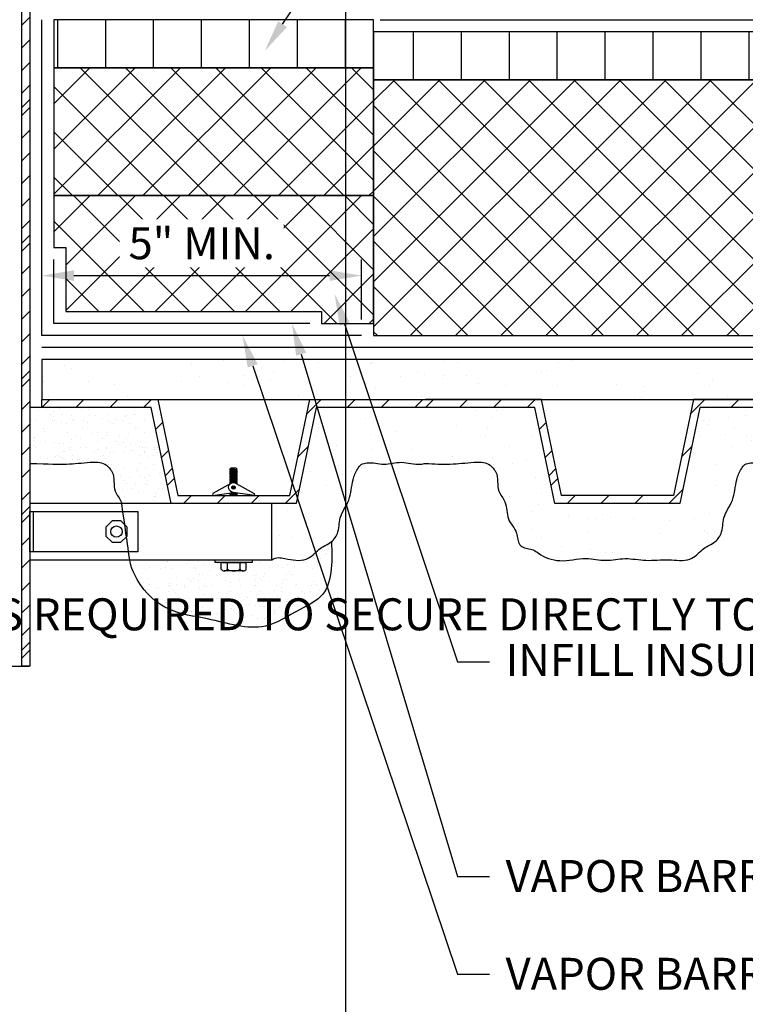
# Model space of a CAD drawing. Units: inches. Extents: x 0 to 111, y 0 to 51.
# Drawn here: x 27 to 39, y 8 to 23 of the extents above; entities that cross this region are included whole.
import ezdxf
from ezdxf import colors
from ezdxf.entities.mleader import LeaderData, LeaderLine
from ezdxf.math import Vec2, Vec3

# ---------------------------------------------------------------- set-up
doc = ezdxf.new("R2010")
doc.units = ezdxf.units.IN
doc.header["$MEASUREMENT"] = 0
doc.layers.get('0').update_dxf_attribs({"color": 56})
doc.layers.add('Defpoints 2', color=8, linetype='Continuous', plot=False)
for name, color, linetype in [('R-__DIM', 1, 'Continuous'), ('R-__NOTE', 6, 'Continuous'), ('R-_LIGHT', 1, 'Continuous'), ('R-_MEDIUM', 4, 'Continuous'), ('R-BREAKLINE', 6, 'Continuous'), ('R-EXISTING', 8, 'Continuous'), ('R-FASTENERS', 1, 'Continuous'), ('R-HATCH-EXIST', 8, 'Continuous'), ('R-HATCH-LT', 1, 'Continuous'), ('R-HATCH-LT-X', 9, 'Continuous'), ('R-HATCH-MED-LT', 6, 'Continuous'), ('R-INSULATION', 1, 'Continuous'), ('R-VAPOR BARRIER', 7, 'Continuous')]:
    doc.layers.add(name, color=color, linetype=linetype)
doc.styles.add('POP', font='swissl.ttf')
doc.dimstyles.new('POP', dxfattribs={"dimtxt": 0.125, "dimasz": 0.125, "dimexe": 0.0625, "dimexo": 0.0625, "dimgap": 0.0625, "dimtad": 1, "dimdec": 3, "dimzin": 0, "dimdsep": 46, "dimlunit": 4, "dimtxsty": 'POP', "dimcen": -0.09, "dimclrd": 256, "dimclre": 256, "dimclrt": 256, "dimaunit": 1, "dimazin": 0, "dimtfac": 1, "dimtdec": 3, "dimtmove": 0, "dimatfit": 3, "dimfxl": 0.125, "dimtolj": 1, "dimtzin": 0, "dimlwe": -1, "dimarcsym": 0})
pattern_1 = [(0, (-168.38488, 16.07848), (0.59, 0.43), [0, -0.24, 0, -0.32, 0, -0.56]), (10, (-167.9749, 16.5385), (0.330887, 0.8300685), [0, -0.62, 0, -0.14, 0, -0.53]), (20, (-168.3149, 16.4385), (0.21074, 0.9706125), [0, -0.43, 0, -0.29, 0, -0.63]), (30, (-167.9249, 16.3385), (0.0237307, 0.7988973), [0, -0.56, 0, -0.71, 0, -0.51]), (40, (-168.0949, 16.23848), (0.2800836, 0.8485595), [0, -0.41, 0, -0.33, 0, -0.57]), (50, (-167.6749, 16.1385), (-0.1540838, 0.6253464), [0, -0.12, 0, -0.79, 0, -0.47]), (60, (-167.8649, 16.0385), (-0.150237, 1.0797818), [0, -0.15, 0, -0.47, 0, -0.54]), (70, (-168.1049, 15.93848), (-0.2817697, 0.570794), [0, -0.28, 0, -0.32, 0, -0.73]), (80, (-168.0349, 15.83848), (-0.3418767, 0.7101551), [0, -0.36, 0, -0.43]), (90, (-167.6049, 15.7385), (-0.67, 0.46), [0, -0.55, 0, -0.31, 0, -0.73]), (100, (-168.4449, 15.8385), (-0.6058941, 0.2688724), [0, -0.28, 0, -0.58, 0, -0.66]), (110, (-168.34488, 15.93848), (-0.6272446, 0.4953425), [0, -0.48, 0, -0.38, 0, -0.53]), (120, (-168.2449, 16.0385), (-0.8919358, 0.304878), [0, -0.66, 0, -0.21, 0, -0.76]), (130, (-168.1449, 16.1385), (-0.6606535, -0.006083), [0, -0.38, 0, -0.14, 0, -0.78]), (140, (-168.0449, 16.2385), (-1.038838, -0.133475), [0, -0.11, 0, -0.58, 0, -0.48]), (150, (-167.9449, 16.3385), (-0.8039935, -0.3325575), [0, -0.28, 0, -0.33, 0, -0.64]), (160, (-167.8449, 16.4385), (-0.98951, -0.5550407), [0, -0.59, 0, -0.24, 0, -0.41]), (170, (-167.7449, 16.5385), (-0.484791, -0.5034657), [0, -0.38, 0, -0.22, 0, -0.77])]
pattern_2 = [(0, (-165.7669, 81.1918), (1.77, 1.29), [0, -0.72, 0, -0.96, 0, -1.68]), (10, (-164.537, 82.5718), (0.99266, 2.490206), [0, -1.86, 0, -0.42, 0, -1.59]), (20, (-165.557, 82.2718), (0.63222, 2.911837), [0, -1.29, 0, -0.87, 0, -1.89]), (30, (-164.387, 81.9718), (0.071192, 2.396692), [0, -1.68, 0, -2.13, 0, -1.53]), (40, (-164.8969, 81.6718), (0.840251, 2.545678), [0, -1.23, 0, -0.99, 0, -1.71]), (50, (-163.6369, 81.3718), (-0.462251, 1.876039), [0, -0.36, 0, -2.37, 0, -1.41]), (60, (-164.207, 81.0718), (-0.450711, 3.239346), [0, -0.45, 0, -1.41, 0, -1.62]), (70, (-164.9269, 80.7718), (-0.845309, 1.712382), [0, -0.84, 0, -0.96, 0, -2.19]), (80, (-164.7169, 80.4718), (-1.02563, 2.130465), [0, -1.08, 0, -1.29]), (90, (-163.427, 80.1718), (-2.01, 1.38), [0, -1.65, 0, -0.93, 0, -2.19]), (100, (-165.947, 80.4718), (-1.817682, 0.806617), [0, -0.84, 0, -1.74, 0, -1.98]), (110, (-165.6469, 80.7718), (-1.881734, 1.4860276), [0, -1.44, 0, -1.14, 0, -1.59]), (120, (-165.347, 81.0718), (-2.675807, 0.914634), [0, -1.98, 0, -0.63, 0, -2.28]), (130, (-165.0469, 81.3718), (-1.98196, -0.018249), [0, -1.14, 0, -0.42, 0, -2.34]), (140, (-164.747, 81.6718), (-3.116514, -0.400425), [0, -0.33, 0, -1.74, 0, -1.44]), (150, (-164.447, 81.9718), (-2.41198, -0.997673), [0, -0.84, 0, -0.99, 0, -1.92]), (160, (-164.147, 82.2718), (-2.96853, -1.665122), [0, -1.77, 0, -0.72, 0, -1.23]), (170, (-163.847, 82.5718), (-1.454373, -1.510397), [0, -1.14, 0, -0.66, 0, -2.31])]

# ---------------------------------------------------------------- blocks, each defined once
blk = doc.blocks.new('*U36')
blk.add_lwpolyline([(0, -1.922), (0, -0.563), (0.75, -0.188), (-0.75, 0.187), (0, 0.562), (0, 1.951)])
blk = doc.blocks.new('*U33')
at = {"layer": 'R-HATCH-EXIST'}
h = blk.add_hatch(dxfattribs=at)
h.set_pattern_fill('PRC OVERLAY BOARD', color=256, angle=90, style=0)
h.set_pattern_definition([(90, (8.8125, 0), (-0.75, 5e-17), [])])
h.paths.add_polyline_path([(12.8125, 0), (12.8125, 0.75), (0, 0.75), (0, 0)])
blk.add_lwpolyline([(0, 0), (12.8125, 0), (12.8125, 0.75), (0, 0.75)], close=True)
blk = doc.blocks.new('*U30')
at = {"layer": 'R-HATCH-LT-X'}
h = blk.add_hatch(dxfattribs=at)
h.set_pattern_fill('PRC INSULATION', color=256, style=0)
h.set_pattern_definition([(45, (-63.1423, -11.9199), (-0.3535534, 0.3535534), []), (135, (-63.1423, -11.9199), (-0.3535534, -0.3535534), [])])
h.paths.add_polyline_path([(0, 2), (0, 0), (5, 0), (5, 2)])
blk.add_lwpolyline([(0, 0), (5, 0), (5, 2), (0, 2)], close=True)
blk = doc.blocks.new('*U31')
at = {"layer": 'R-HATCH-LT-X'}
h = blk.add_hatch(dxfattribs=at)
h.set_pattern_fill('PRC OVERLAY BOARD', color=256, angle=90, style=0)
h.set_pattern_definition([(90, (1, 0), (-0.75, 5e-17), [])])
h.paths.add_polyline_path([(5, 0), (5, 0.75), (0, 0.75), (0, 0)])
blk.add_lwpolyline([(0, 0), (5, 0), (5, 0.75), (0, 0.75)], close=True)
blk = doc.blocks.new('*D54')
at = {"layer": 'Defpoints', "color": 0, "transparency": 16777216}
for p in [(32.753, 19.2), (27.753, 18.263), (32.753, 18.263)]:
    blk.add_point(p, dxfattribs=at)
at = {"layer": 'R-__DIM', "linetype": 'ByBlock', "transparency": 16777216}
for p, q in [((27.753, 18.513), (27.753, 19.45)), ((32.753, 18.513), (32.753, 19.45))]:
    blk.add_line(p, q, dxfattribs=at)
at = {"layer": 'R-__DIM', "lineweight": -2, "transparency": 16777216}
blk.add_line((28.253, 19.2), (32.253, 19.2), dxfattribs=at)
at = {"layer": 'R-__DIM', "transparency": 16777216}
for points in [[(28.253, 19.283), (28.253, 19.117), (27.753, 19.2)], [(32.253, 19.283), (32.253, 19.117), (32.753, 19.2)]]:
    blk.add_solid(points, dxfattribs=at)
at = {"layer": 'R-__DIM', "transparency": 16777216, "insert": (30.253, 19.707), "char_height": 0.5, "attachment_point": 5, "style": 'POP', "bg_fill": 3, "box_fill_scale": 1.25, "bg_fill_color": 256, "bg_fill_true_color": 13158600, "bg_fill_transparency": 0}
blk.add_mtext('\\A1;5" MIN.', dxfattribs=at)
blk = doc.blocks.new('*D55')
at = {"layer": 'Defpoints', "color": 0, "transparency": 16777216}
for p in [(35.94, 24.843), (35.94, 23.576), (32.94, 23.201)]:
    blk.add_point(p, dxfattribs=at)
at = {"layer": 'R-__DIM', "linetype": 'ByBlock', "transparency": 16777216}
for p, q in [((32.94, 23.451), (32.94, 25.093)), ((35.94, 23.826), (35.94, 25.093))]:
    blk.add_line(p, q, dxfattribs=at)
at = {"layer": 'R-__DIM', "lineweight": -2, "transparency": 16777216}
blk.add_line((33.44, 24.843), (35.44, 24.843), dxfattribs=at)
at = {"layer": 'R-__DIM', "transparency": 16777216}
for points in [[(33.44, 24.927), (33.44, 24.76), (32.94, 24.843)], [(35.44, 24.927), (35.44, 24.76), (35.94, 24.843)]]:
    blk.add_solid(points, dxfattribs=at)
at = {"layer": 'R-__DIM', "transparency": 16777216, "insert": (34.44, 25.35), "char_height": 0.5, "attachment_point": 5, "style": 'POP'}
blk.add_mtext('\\A1;3"', dxfattribs=at)

msp = doc.modelspace()

# ---------------------------------------------------------------- hatches: boundary and pattern name
at = {"layer": 'R-EXISTING'}
h = msp.add_hatch(dxfattribs=at)
h.set_pattern_fill('PRC INSULATION', color=256, style=0)
h.set_pattern_definition([(45, (-16.94774, -50.58296), (-0.3535534, 0.3535534), []), (135, (-16.94774, -50.58296), (-0.3535534, -0.3535534), [])])
h.paths.add_polyline_path([(46.503, 20.076), (45.003, 20.451), (45.753, 20.826), (45.753, 22.2635), (32.9405, 22.2635), (32.9405, 18.2635), (45.753, 18.2635), (45.753, 19.701)])
h = msp.add_hatch(dxfattribs=at)
h.set_pattern_fill('PRC SAND', color=4, scale=3, style=0)
h.set_pattern_definition(pattern_2)
h.paths.add_polyline_path([(27.753, 17.2635), (45.753, 17.2635), (45.753, 17.8885), (27.753, 17.8885)])
h = msp.add_hatch(dxfattribs=at)
h.set_pattern_fill('PRC STEEL', color=256, scale=3, style=0)
h.set_pattern_definition([(45, (27.75298, 17.13848), (-0.265165, 0.265165), []), (45, (27.753, 17.326), (-1.591, 1.591), [])])
h.paths.add_polyline_path([(29.5655, 17.2635), (27.753, 17.2635), (27.753, 17.1385), (29.4638, 17.1385), (29.7763, 15.6385), (31.7296, 15.6385), (32.0421, 17.1385), (33.753, 17.1385), (33.753, 17.2635), (31.9405, 17.2635), (31.628, 15.7635), (29.878, 15.7635)])
h = msp.add_hatch(dxfattribs=at)
h.set_pattern_fill('PRC SAND', color=4, scale=3, style=0)
h.set_pattern_definition(pattern_2)
edge = h.paths.add_edge_path()
edge.add_line((39.753, 17.1385), (38.0421, 17.1385))
edge.add_line((38.0421, 17.1385), (37.7296, 15.6385))
edge.add_line((37.7296, 15.6385), (35.7763, 15.6385))
edge.add_line((35.7763, 15.6385), (35.4638, 17.1385))
edge.add_line((35.4638, 17.1385), (33.753, 17.1385))
edge.add_line((33.753, 17.1385), (32.0421, 17.1385))
edge.add_line((32.0421, 17.1385), (31.7296, 15.6385))
edge.add_line((31.7296, 15.6385), (31.3476, 15.6385))
edge.add_line((31.3476, 15.6385), (31.3476, 14.755))
edge.add_spline(control_points=[(31.3476, 14.755), (31.4158, 14.8044), (31.5954, 14.7676), (31.8292, 14.7202), (31.9982, 14.8288), (32.0977, 14.9456), (32.261, 15.0059), (32.4092, 15.1771), (32.3886, 15.4414), (32.5897, 15.6832), (32.5936, 15.9677), (32.6676, 16.1536), (32.7442, 16.2544), (32.8962, 16.2929), (33.1038, 16.2222), (33.3831, 16.3154), (33.6013, 16.2317), (33.7269, 16.258), (33.753, 16.2635)], knot_values=[4.5453964, 4.5453964, 4.5453964, 4.5453964, 4.7510885, 5.0839349, 5.209976, 5.3332471, 5.5390389, 5.7185693, 5.968127, 6.2789938, 6.603354, 6.7902103, 6.8759693, 6.9692744, 7.2354516, 7.5078215, 7.8111116, 7.8904415, 7.8904415, 7.8904415, 7.8904415], degree=3, periodic=0)
edge.add_spline(control_points=[(33.753, 16.2635), (33.8824, 16.2558), (34.1356, 16.2407), (34.4537, 16.2823), (34.7156, 16.2897), (34.8117, 16.188), (34.9032, 16.0596), (34.8453, 15.8479), (35.0374, 15.6506), (35.0065, 15.3845), (35.2005, 15.2096), (35.1881, 15.0239), (35.2963, 14.9299), (35.4165, 14.9373), (35.5841, 14.8032), (35.8711, 14.6987), (36.2288, 14.8113), (36.5692, 14.7223), (36.8807, 14.7988), (37.2093, 14.7263), (37.5427, 14.7783), (37.8292, 14.7202), (37.9982, 14.8288), (38.0977, 14.9456), (38.261, 15.0059), (38.4092, 15.1771), (38.3886, 15.4414), (38.5897, 15.6832), (38.5936, 15.9677), (38.6676, 16.1536), (38.7442, 16.2544), (38.8962, 16.2929), (39.1038, 16.2222), (39.3831, 16.3154), (39.6013, 16.2317), (39.7269, 16.258), (39.753, 16.2635)], knot_values=[0, 0, 0, 0, 0.3857298, 0.7545003, 0.989344, 1.1060348, 1.1566295, 1.458237, 1.6509323, 1.9219988, 2.1781783, 2.3679564, 2.4079958, 2.5943514, 2.6884079, 3.0426628, 3.4567744, 3.7653396, 4.0684374, 4.3955822, 4.7510885, 5.0839349, 5.209976, 5.3332471, 5.5390389, 5.7185693, 5.968127, 6.2789938, 6.603354, 6.7902103, 6.8759693, 6.9692744, 7.2354516, 7.5078215, 7.8111116, 7.8904415, 7.8904415, 7.8904415, 7.8904415], degree=3, periodic=0)
edge.add_spline(control_points=[(39.753, 16.2635), (39.8824, 16.2558), (40.1356, 16.2407), (40.4537, 16.2823), (40.7156, 16.2897), (40.8117, 16.188), (40.9032, 16.0596), (40.8453, 15.8479), (41.0374, 15.6506), (41.0065, 15.3845), (41.2005, 15.2096), (41.1881, 15.0239), (41.2963, 14.9299), (41.4165, 14.9373), (41.5841, 14.8032), (41.8711, 14.6987), (42.2288, 14.8113), (42.5692, 14.7223), (42.8807, 14.7988), (43.2093, 14.7263), (43.5427, 14.7783), (43.8292, 14.7202), (43.9982, 14.8288), (44.0977, 14.9456), (44.261, 15.0059), (44.4092, 15.1771), (44.3886, 15.4414), (44.5897, 15.6832), (44.5936, 15.9677), (44.6676, 16.1536), (44.7442, 16.2544), (44.8962, 16.2929), (45.1038, 16.2222), (45.3831, 16.3154), (45.6013, 16.2317), (45.7269, 16.258), (45.753, 16.2635)], knot_values=[0, 0, 0, 0, 0.3857298, 0.7545003, 0.989344, 1.1060348, 1.1566295, 1.458237, 1.6509323, 1.9219988, 2.1781783, 2.3679564, 2.4079958, 2.5943514, 2.6884079, 3.0426628, 3.4567744, 3.7653396, 4.0684374, 4.3955822, 4.7510885, 5.0839349, 5.209976, 5.3332471, 5.5390389, 5.7185693, 5.968127, 6.2789938, 6.603354, 6.7902103, 6.8759693, 6.9692744, 7.2354516, 7.5078215, 7.8111116, 7.8904415, 7.8904415, 7.8904415, 7.8904415], degree=3, periodic=0)
edge.add_line((45.753, 16.2635), (45.753, 17.1385))
edge.add_line((45.753, 17.1385), (44.0421, 17.1385))
edge.add_line((44.0421, 17.1385), (43.7296, 15.6385))
edge.add_line((43.7296, 15.6385), (41.7763, 15.6385))
edge.add_line((41.7763, 15.6385), (41.4638, 17.1385))
edge.add_line((41.4638, 17.1385), (39.753, 17.1385))
at = {"layer": 'R-HATCH-EXIST'}
h = msp.add_hatch(dxfattribs=at)
h.set_pattern_fill('PRC STEEL', color=256, scale=3, style=0)
h.set_pattern_definition([(45, (33.75298, 17.13848), (-0.265165, 0.265165), []), (45, (33.753, 17.326), (-1.591, 1.591), [])])
h.paths.add_polyline_path([(35.5655, 17.2635), (33.753, 17.2635), (33.753, 17.1385), (35.4638, 17.1385), (35.7763, 15.6385), (37.7296, 15.6385), (38.0421, 17.1385), (39.753, 17.1385), (39.753, 17.2635), (37.9405, 17.2635), (37.628, 15.7635), (35.878, 15.7635)])
at = {"layer": 'R-HATCH-LT'}
h = msp.add_hatch(dxfattribs=at)
h.set_pattern_fill('PRC STEEL', color=256, scale=2)
h.set_pattern_definition([(45, (-219.86022, 79.87177), (-0.1767767, 0.1767767), []), (45, (-219.8602, 79.9968), (-1.06066, 1.06066), [])])
h.paths.add_polyline_path([(27.5655, 36.076), (27.5655, 13.0921), (27.4405, 13.0921), (27.4405, 36.076)])
at = {"layer": 'R-HATCH-LT-X'}
h = msp.add_hatch(dxfattribs=at)
h.set_pattern_fill('PRC INSULATION', color=256, style=0)
h.set_pattern_definition([(45, (-34.2018, 6.5311), (-0.3535534, 0.3535534), []), (135, (-34.2018, 6.5311), (-0.3535534, -0.3535534), [])])
h.paths.add_polyline_path([(32.9405, 18.451), (32.9405, 20.451), (27.9405, 20.451), (27.9405, 19.6385), (28.128, 19.6385), (28.128, 18.6385), (32.128, 18.6385), (32.128, 18.451)])
at = {"layer": 'R-HATCH-MED-LT'}
h = msp.add_hatch(dxfattribs=at)
h.set_pattern_fill('PRC SAND', color=256, style=0)
h.set_pattern_definition(pattern_1)
edge = h.paths.add_edge_path()
edge.add_line((29.4638, 17.1385), (27.753, 17.1385))
edge.add_line((27.753, 17.1385), (27.5655, 17.1385))
edge.add_line((27.5655, 17.1385), (27.5655, 16.2635))
edge.add_spline(control_points=[(27.5655, 16.2635), (27.8824, 16.2558), (28.1356, 16.2407), (28.4537, 16.2823), (28.7156, 16.2897), (28.8117, 16.188), (28.9032, 16.0596), (28.8453, 15.8479), (28.9757, 15.714), (29.0003, 15.6464), (29.0028, 15.6385)], knot_values=[0, 0, 0, 0, 0.3857298, 0.7545003, 0.989344, 1.1060348, 1.1566295, 1.458237, 1.6509323, 1.6760716, 1.6760716, 1.6760716, 1.6760716], degree=3, periodic=0)
edge.add_line((29.0028, 15.6385), (29.7763, 15.6385))
edge.add_line((29.7763, 15.6385), (29.4638, 17.1385))
h = msp.add_hatch(dxfattribs=at)
h.set_pattern_fill('PRC SAND', color=256, style=0)
h.set_pattern_definition(pattern_1)
edge = h.paths.add_edge_path()
edge.add_spline(control_points=[(29.1292, 14.755), (29.146, 14.6578), (29.1983, 14.5196), (29.3509, 14.2445), (29.7593, 13.9156), (30.4333, 13.8434), (31.1712, 13.5828), (31.709, 13.9523), (32.306, 14.2227), (32.2922, 14.7057), (32.2826, 15.0435)], knot_values=[0, 0, 0, 0, 0.0649972, 0.4460183, 0.9299727, 1.5626859, 2.4725797, 3.0659301, 3.4464108, 4.3313867, 4.3313867, 4.3313867, 4.3313867], degree=3, periodic=0)
edge.add_spline(control_points=[(32.2826, 15.0435), (32.2752, 15.0372), (32.2125, 14.988), (32.0977, 14.9456), (31.9982, 14.8288), (31.8292, 14.7202), (31.5954, 14.7676), (31.4158, 14.8044), (31.3476, 14.755)], knot_values=[4.5453964, 4.5453964, 4.5453964, 4.5453964, 4.5737633, 4.7795551, 4.9028261, 5.0288673, 5.3617137, 5.5674058, 5.5674058, 5.5674058, 5.5674058], degree=3, periodic=0)
edge.add_line((31.3476, 14.755), (31.0412, 14.755))
edge.add_line((31.0412, 14.755), (31.0412, 14.7123))
edge.add_line((31.0412, 14.7123), (30.9493, 14.7123))
edge.add_line((30.9493, 14.7123), (30.9493, 14.6077))
edge.add_arc((30.9002, 14.6407), 0.0591, 270, 326.10994, ccw=False)
edge.add_line((30.9002, 14.5816), (30.6058, 14.5816))
edge.add_arc((30.6058, 14.6407), 0.0591, 213.89006, 270, ccw=False)
edge.add_line((30.5567, 14.6077), (30.5567, 14.7123))
edge.add_line((30.5567, 14.7123), (30.4647, 14.7123))
edge.add_line((30.4647, 14.7123), (30.4647, 14.755))
edge.add_line((30.4647, 14.755), (29.1292, 14.755))

# ---------------------------------------------------------------- linework, layer by layer
at = {"layer": 'Defpoints 2'}
msp.add_line((32.5, 50.6667), (32.5, 0), dxfattribs=at)
at = {"layer": 'R-_LIGHT'}
for points in [[(27.5655, 14.755), (31.3476, 14.755), (31.3476, 15.6385), (27.5655, 15.6385)], [(27.6138, 15.5131), (29.254, 15.5131), (29.254, 14.8804), (27.6138, 14.8804)]]:
    msp.add_lwpolyline(points, dxfattribs=at)
at = {"layer": 'R-_MEDIUM'}
for points in [[(27.5655, 36.076), (27.5655, 13.0921), (27.4405, 13.0921), (27.4405, 36.076)], [(27.5655, 15.5131), (27.6138, 15.5131), (27.6138, 14.8804), (27.5655, 14.8804)]]:
    msp.add_lwpolyline(points, close=True, dxfattribs=at)
at = {"layer": 'R-EXISTING'}
for p, q in [((33.043, 23.201), (45.753, 23.201)), ((45.753, 18.076), (27.753, 18.076))]:
    msp.add_line(p, q, dxfattribs=at)
for points in [[(32.9405, 18.2635), (45.753, 18.2635), (45.753, 19.701), (46.503, 20.076), (45.003, 20.451), (45.753, 20.826), (45.753, 22.2635), (32.9405, 22.2635)], [(27.753, 17.2635), (45.753, 17.2635), (45.753, 17.8885), (27.753, 17.8885)]]:
    msp.add_lwpolyline(points, close=True, dxfattribs=at)
for points in [[(33.753, 17.1385), (32.0421, 17.1385), (31.7296, 15.6385), (29.7763, 15.6385), (29.4638, 17.1385), (27.753, 17.1385), (27.753, 17.2635), (29.5655, 17.2635), (29.878, 15.7635), (31.628, 15.7635), (31.9405, 17.2635), (33.753, 17.2635)], [(39.753, 17.2635), (37.9405, 17.2635), (37.628, 15.7635), (35.878, 15.7635), (35.5655, 17.2635), (33.753, 17.2635)], [(39.753, 17.1385), (38.0421, 17.1385), (37.7296, 15.6385), (35.7763, 15.6385), (35.4638, 17.1385), (33.753, 17.1385)]]:
    msp.add_lwpolyline(points, dxfattribs=at)
msp.add_open_spline([(31.3476, 14.755), (31.4158, 14.8044), (31.5954, 14.7676), (31.8292, 14.7202), (31.9982, 14.8288), (32.0977, 14.9456), (32.261, 15.0059), (32.4092, 15.1771), (32.3886, 15.4414), (32.5897, 15.6832), (32.5936, 15.9677), (32.6676, 16.1536), (32.7442, 16.2544), (32.8962, 16.2929), (33.1038, 16.2222), (33.3831, 16.3154), (33.6013, 16.2317), (33.7269, 16.258), (33.753, 16.2635)], degree=3, knots=[4.5453964, 4.5453964, 4.5453964, 4.5453964, 4.7510885, 5.0839349, 5.209976, 5.3332471, 5.5390389, 5.7185693, 5.968127, 6.2789938, 6.603354, 6.7902103, 6.8759693, 6.9692744, 7.2354516, 7.5078215, 7.8111116, 7.8904415, 7.8904415, 7.8904415, 7.8904415], dxfattribs=at)
msp.add_spline([(33.753, 16.2635), (34.1386, 16.2526), (34.5062, 16.2807), (34.739, 16.2496), (34.824, 16.1696), (34.8521, 16.1275), (34.8995, 15.8297), (34.9942, 15.6619), (35.0496, 15.3965), (35.1749, 15.1731), (35.2291, 14.9912), (35.2591, 14.9647), (35.4374, 14.9104), (35.5167, 14.8599), (35.8511, 14.7428), (36.2638, 14.7769), (36.571, 14.748), (36.8729, 14.7743), (37.199, 14.748), (37.5544, 14.757), (37.8871, 14.7677), (37.9944, 14.8338), (38.0844, 14.918), (38.2598, 15.0256), (38.3733, 15.1648), (38.4186, 15.4102), (38.5528, 15.6906), (38.6188, 16.0082), (38.691, 16.1805), (38.748, 16.2446), (38.8369, 16.2731), (39.1022, 16.2522), (39.373, 16.2812), (39.6747, 16.2504), (39.753, 16.2635)], degree=3, dxfattribs=at)
at = {"layer": 'R-FASTENERS'}
for p, q in [((30.6973, 16.1687), (30.6865, 16.1659)), ((30.7134, 16.1895), (30.6973, 16.1774)), ((30.6973, 16.1687), (30.6973, 16.1773)), ((30.7837, 16.1895), (30.7134, 16.1895)), ((30.801, 16.1765), (30.7837, 16.1895)), ((30.801, 16.1539), (30.801, 16.1765)), ((30.6865, 16.1659), (30.6973, 16.16)), ((30.6973, 16.1514), (30.6865, 16.1486)), ((30.6865, 16.1486), (30.6973, 16.1427)), ((30.6975, 16.1341), (30.6867, 16.1313)), ((30.6867, 16.1313), (30.6975, 16.1254)), ((30.6975, 16.1169), (30.6867, 16.114)), ((30.6867, 16.114), (30.6975, 16.1081)), ((30.6977, 16.0996), (30.6869, 16.0968)), ((30.6869, 16.0968), (30.6977, 16.0909)), ((30.6977, 16.0823), (30.6869, 16.0795)), ((30.6869, 16.0795), (30.6977, 16.0736)), ((30.698, 16.065), (30.6872, 16.0622)), ((30.6872, 16.0622), (30.698, 16.0563)), ((30.698, 16.0477), (30.6872, 16.0449)), ((30.6872, 16.0449), (30.698, 16.039)), ((30.6982, 16.0305), (30.6874, 16.0276)), ((30.6874, 16.0276), (30.6982, 16.0217)), ((30.6973, 16.1514), (30.6973, 16.16)), ((30.6975, 16.1341), (30.6975, 16.1427)), ((30.6975, 16.1169), (30.6975, 16.1254)), ((30.6977, 16.0996), (30.6977, 16.1081)), ((30.6977, 16.0823), (30.6977, 16.0909)), ((30.698, 16.065), (30.698, 16.0736)), ((30.698, 16.0477), (30.698, 16.0563)), ((30.6982, 16.0305), (30.6982, 16.039)), ((30.6982, 16.0132), (30.6982, 16.0217)), ((30.8116, 16.1567), (30.801, 16.1624)), ((30.801, 16.1539), (30.8116, 16.1567)), ((30.801, 16.1452), (30.801, 16.1539)), ((30.8116, 16.1394), (30.801, 16.1452)), ((30.801, 16.1366), (30.8116, 16.1394)), ((30.801, 16.1279), (30.801, 16.1366)), ((30.8116, 16.1221), (30.801, 16.1279)), ((30.801, 16.1193), (30.8116, 16.1221)), ((30.8012, 16.1106), (30.8012, 16.1193)), ((30.8118, 16.1048), (30.8012, 16.1106)), ((30.8012, 16.1021), (30.8118, 16.1048)), ((30.8012, 16.0933), (30.8012, 16.1021)), ((30.812, 16.0875), (30.8014, 16.0933)), ((30.8014, 16.0848), (30.812, 16.0875)), ((30.8014, 16.076), (30.8014, 16.0848)), ((30.812, 16.0703), (30.8014, 16.076)), ((30.8014, 16.0675), (30.812, 16.0703)), ((30.8014, 16.0588), (30.8014, 16.0675)), ((30.8122, 16.053), (30.8016, 16.0588)), ((30.8016, 16.0502), (30.8122, 16.053)), ((30.8016, 16.0415), (30.8016, 16.0502)), ((30.8122, 16.0357), (30.8016, 16.0415)), ((30.8016, 16.0329), (30.8122, 16.0357)), ((30.8016, 16.0242), (30.8016, 16.0329)), ((30.8124, 16.0184), (30.8018, 16.0242)), ((30.8018, 16.0157), (30.8124, 16.0184)), ((30.8018, 16.0069), (30.8018, 16.0157)), ((30.6982, 16.0132), (30.6874, 16.0104)), ((30.6874, 16.0104), (30.6982, 16.0045)), ((30.6984, 15.9959), (30.6876, 15.9931)), ((30.6876, 15.9931), (30.6984, 15.9872)), ((30.6984, 15.9786), (30.6876, 15.9758)), ((30.6876, 15.9758), (30.6984, 15.9699)), ((30.6986, 15.9613), (30.6878, 15.9585)), ((30.6878, 15.9585), (30.6986, 15.9526)), ((30.6926, 15.9425), (30.6878, 15.9412)), ((30.6878, 15.9412), (30.6888, 15.9407)), ((30.6984, 15.9959), (30.6984, 16.0045)), ((30.6984, 15.9786), (30.6984, 15.9872)), ((30.6986, 15.9613), (30.6986, 15.9699)), ((30.6986, 15.9526), (30.7079, 15.9513)), ((30.6986, 15.9459), (30.6986, 15.9526)), ((30.8023, 15.9465), (30.7981, 15.9471)), ((30.8124, 16.0011), (30.8018, 16.0069)), ((30.8018, 15.9984), (30.8124, 16.0011)), ((30.8018, 15.9896), (30.8018, 15.9984)), ((30.8126, 15.9839), (30.8021, 15.9896)), ((30.8021, 15.9811), (30.8126, 15.9839)), ((30.8021, 15.9724), (30.8021, 15.9811)), ((30.8126, 15.9666), (30.8021, 15.9724)), ((30.8021, 15.9638), (30.8126, 15.9666)), ((30.8021, 15.9551), (30.8021, 15.9638)), ((30.8129, 15.9493), (30.8023, 15.9551)), ((30.8023, 15.9465), (30.8129, 15.9493)), ((30.8023, 15.9448), (30.8023, 15.9465)), ((30.6982, 15.796), (30.6874, 15.7932)), ((30.6874, 15.7932), (30.6982, 15.7873)), ((30.6984, 15.7787), (30.6876, 15.7759)), ((30.6876, 15.7759), (30.6984, 15.77)), ((30.6982, 15.796), (30.6982, 15.8024)), ((30.6984, 15.7787), (30.6984, 15.7873)), ((30.6984, 15.7635), (30.6984, 15.77)), ((30.8018, 15.7985), (30.8112, 15.8009)), ((30.8018, 15.7897), (30.8018, 15.7985)), ((30.8124, 15.7839), (30.8018, 15.7897)), ((30.8018, 15.7812), (30.8124, 15.7839)), ((30.8018, 15.7724), (30.8018, 15.7812)), ((30.8126, 15.7667), (30.8021, 15.7724)), ((30.8021, 15.7639), (30.8126, 15.7667)), ((30.8021, 15.7635), (30.8021, 15.7639))]:
    msp.add_line(p, q, dxfattribs=at)
at = {"layer": 'R-FASTENERS', "color": 8}
for p, q in [((30.801, 16.1624), (30.6973, 16.1773)), ((30.801, 16.1539), (30.6973, 16.1687)), ((30.6973, 16.16), (30.801, 16.1452)), ((30.801, 16.1366), (30.6973, 16.1514)), ((30.6973, 16.1427), (30.801, 16.1279)), ((30.8012, 16.1193), (30.6975, 16.1341)), ((30.6975, 16.1254), (30.8012, 16.1106)), ((30.8012, 16.1021), (30.6975, 16.1169)), ((30.6975, 16.1081), (30.8012, 16.0933)), ((30.8014, 16.0848), (30.6977, 16.0996)), ((30.6977, 16.0909), (30.8014, 16.076)), ((30.8014, 16.0675), (30.6977, 16.0823)), ((30.6977, 16.0736), (30.8014, 16.0588)), ((30.8016, 16.0502), (30.698, 16.065)), ((30.698, 16.0563), (30.8016, 16.0415)), ((30.8016, 16.0329), (30.698, 16.0477)), ((30.698, 16.039), (30.8016, 16.0242)), ((30.8018, 16.0157), (30.6982, 16.0305)), ((30.6982, 16.0217), (30.8018, 16.0069)), ((30.8018, 15.9984), (30.6982, 16.0132)), ((30.6982, 16.0045), (30.8018, 15.9896)), ((30.8021, 15.9811), (30.6984, 15.9959)), ((30.6984, 15.9872), (30.8021, 15.9724)), ((30.8021, 15.9638), (30.6984, 15.9786)), ((30.6984, 15.9699), (30.7441, 15.9634)), ((30.7211, 15.9581), (30.6986, 15.9613)), ((30.7759, 15.9588), (30.8021, 15.9551))]:
    msp.add_line(p, q, dxfattribs=at)
at = {"layer": 'R-FASTENERS', "color": 9}
for p, q in [((30.7754, 15.8813), (30.723, 15.8888)), ((30.7239, 15.8799), (30.7721, 15.8731)), ((30.725, 15.8971), (30.7758, 15.8898)), ((30.7652, 15.8655), (30.7284, 15.8708)), ((30.7731, 15.8989), (30.7302, 15.9051)), ((30.7411, 15.912), (30.7645, 15.9087)), ((30.8018, 15.7812), (30.6982, 15.796)), ((30.6982, 15.7873), (30.8018, 15.7724)), ((30.8021, 15.7639), (30.6984, 15.7787)), ((30.6984, 15.77), (30.7439, 15.7635)), ((30.7058, 15.8035), (30.8018, 15.7897)), ((30.8018, 15.7985), (30.7365, 15.8078))]:
    msp.add_line(p, q, dxfattribs=at)
at = {"layer": 'R-FASTENERS', "lineweight": -2}
for p, q in [((30.5567, 14.6077), (30.5567, 14.7123)), ((30.5567, 14.7123), (30.9493, 14.7123)), ((30.6548, 14.6077), (30.6548, 14.7123)), ((30.8511, 14.6077), (30.8511, 14.7123)), ((30.9493, 14.6077), (30.9493, 14.7123)), ((30.9002, 14.5816), (30.6058, 14.5816))]:
    msp.add_line(p, q, dxfattribs=at)
at = {"layer": 'R-FASTENERS'}
msp.add_lwpolyline([(30.7926, 15.9503, 0.3078081), (30.7063, 15.9503), (30.4275, 15.7922), (30.4227, 15.7635), (30.7494, 15.8096)], format="xyb", dxfattribs=at)
msp.add_lwpolyline([(31.0761, 15.7635), (30.744, 15.8104, -1.3051972), (30.7926, 15.9503), (31.0713, 15.7922)], format="xyb", close=True, dxfattribs=at)
msp.add_lwpolyline([(29.0864, 15.2662), (28.9883, 15.3643), (28.8495, 15.3643), (28.7514, 15.2662), (28.7514, 15.1274), (28.8495, 15.0292), (28.9883, 15.0292), (29.0864, 15.1274)], close=True, dxfattribs=at)
msp.add_lwpolyline([(31.0412, 14.755), (31.0412, 14.7123), (30.4647, 14.7123), (30.4647, 14.7123), (30.4647, 14.755)], dxfattribs=at)
msp.add_circle((30.7494, 15.8869), 0.0265, dxfattribs=at)
at = {"layer": 'R-FASTENERS', "color": 8}
msp.add_circle((28.9189, 15.1968), 0.0886, dxfattribs=at)
at = {"layer": 'R-FASTENERS', "lineweight": -2}
for centre, radius, start, end in [((30.6058, 14.6407), 0.0591, 213.89006, 326.10994), ((30.753, 14.7788), 0.1972, 240.15817, 299.84183), ((30.9002, 14.6407), 0.0591, 213.89006, 326.10994)]:
    msp.add_arc(centre, radius, start, end, dxfattribs=at)
at = {"layer": 'R-INSULATION'}
msp.add_line((27.753, 17.1385), (27.5655, 17.1385), dxfattribs=at)
msp.add_lwpolyline([(28.128, 18.6385), (32.128, 18.6385), (32.128, 18.451), (32.9405, 18.451), (32.9405, 20.451), (27.9405, 20.451), (27.9405, 19.6385), (28.128, 19.6385)], close=True, dxfattribs=at)
for points, knots in [([(27.5655, 16.2635), (27.8824, 16.2558), (28.1356, 16.2407), (28.4537, 16.2823), (28.7156, 16.2897), (28.8117, 16.188), (28.9032, 16.0596), (28.8453, 15.8479), (28.9757, 15.714), (29.0003, 15.6464), (29.0028, 15.6385)], [0, 0, 0, 0, 0.3857298, 0.7545003, 0.989344, 1.1060348, 1.1566295, 1.458237, 1.6509323, 1.6760716, 1.6760716, 1.6760716, 1.6760716]), ([(32.2826, 15.0435), (32.2922, 14.7057), (32.306, 14.2227), (31.709, 13.9523), (31.1712, 13.5828), (30.4333, 13.8434), (29.7593, 13.9156), (29.3509, 14.2445), (29.1983, 14.5196), (29.146, 14.6578), (29.1292, 14.755)], [0, 0, 0, 0, 0.8849759, 1.2654567, 1.8588071, 2.7687008, 3.4014141, 3.8853684, 4.2663895, 4.3313867, 4.3313867, 4.3313867, 4.3313867])]:
    msp.add_open_spline(points, degree=3, knots=knots, dxfattribs=at)
at = {"layer": 'R-INSULATION', "color": 8}
msp.add_open_spline([(29.1293, 14.755), (29.124, 14.7847), (29.1172, 14.8265), (29.1089, 14.8804), (29.0867, 15.0253), (29.0539, 15.2578), (29.0028, 15.6385)], degree=3, knots=[4.330687277, 4.330687277, 4.330687277, 4.330687277, 4.353002564, 4.353002564, 4.353002564, 4.413031899, 4.413031899, 4.413031899, 4.413031899], dxfattribs=at)
at = {"layer": 'R-VAPOR BARRIER'}
for points in [[(32.753, 18.2635), (27.753, 18.2635), (27.753, 23.201)], [(31.9405, 18.451), (27.9405, 18.451), (27.9405, 19.451)]]:
    msp.add_lwpolyline(points, dxfattribs=at)

# ---------------------------------------------------------------- block references
at = {"layer": 'R-BREAKLINE', "linetype": 'Continuous', "ltscale": 0.1, "xscale": -0.5, "yscale": 0.5, "zscale": 0.5, "rotation": 270}
msp.add_blockref('*U36', (26.5757, 13.0921), dxfattribs=at)
at = {"layer": 'R-EXISTING'}
msp.add_blockref('*U33', (32.9405, 22.2635), dxfattribs=at)
at = {"layer": 'R-INSULATION'}
for name, p in [('*U31', (27.9405, 22.451)), ('*U30', (27.9405, 20.451))]:
    msp.add_blockref(name, p, dxfattribs=at)

# ---------------------------------------------------------------- dimensions: what is measured, and where the dimension line sits
at = {"layer": 'R-__DIM'}
dim = msp.add_linear_dim(base=(35.9405, 24.8432), p1=(32.9405, 23.201), p2=(35.9405, 23.576), dimstyle='POP', dxfattribs=at)
dim.commit()
dim.dimension.update_dxf_attribs({"geometry": '*D55', "text_midpoint": (34.4405, 25.3502)})

# ---------------------------------------------------------------- leaders
at = {"layer": 'R-__NOTE'}
ml = msp.add_multileader_mtext('Standard', dxfattribs=at)
ml.set_content('{\\C256;OVERLAY BOARD}', color=4, style='POP')
ml.set_leader_properties(color=256, linetype='ByLayer', lineweight=-1)
ml.build(insert=Vec2(0, 0))
ml.multileader.update_dxf_attribs({"text_right_attachment_type": 3, "dogleg_length": 0.0938, "arrow_head_size": 0.5, "scale": 4})
ctx = ml.context
ctx.base_point, ctx.scale, ctx.char_height, ctx.arrow_head_size, ctx.landing_gap_size, ctx.plane_origin = Vec3(34.7541, 27.2473), 4, 0.5, 0.5, 0.25, Vec3(77.9058, 306.1515)
ctx.right_attachment = 3
notes = []
notes.append((ctx, [(1, (1, 1, 0), (34.2541, 27.2473), (1, 0), 0.5, [(0, [(31.2391, 22.715)], 0, [])])]))
ctx.mtext.insert, ctx.mtext.width, ctx.mtext.defined_height, ctx.mtext.flow_direction = Vec3(35.0041, 27.5042), 5.932376, 0.8782, 5
ml = msp.add_multileader_mtext('Standard', dxfattribs=at)
ml.set_content('{\\C256;PIPE STRAP - SECURE TO CHANNEL SUPPORT}', color=4, style='POP')
ml.set_leader_properties(color=256, linetype='ByLayer', lineweight=-1)
ml.build(insert=Vec2(0, 0))
ml.multileader.update_dxf_attribs({"dogleg_length": 0.0938, "arrow_head_size": 0.5, "scale": 4})
ctx = ml.context
ctx.base_point, ctx.scale, ctx.char_height, ctx.arrow_head_size, ctx.landing_gap_size, ctx.plane_origin = Vec3(8.5144, 8.0265), 4, 0.5, 0.5, 0.25, Vec3(76.6384, 267.264)
notes.append((ctx, [(0, (1, 1, 0), (24.1342, 8.0265), (-1, 0), 0.5, [(0, [(25.3903, 15.1771)], 0, [])])]))
ctx.mtext.insert, ctx.mtext.width, ctx.mtext.defined_height, ctx.mtext.flow_direction = Vec3(8.7644, 8.2834), 15.730063, 0.8782, 5
ml = msp.add_multileader_mtext('Standard', dxfattribs=at)
ml.set_content('{\\C256;CHANNEL SUPPORT - REMOVE EXISTING FIREPROOFING AS REQUIRED TO SECURE DIRECTLY TO METAL DECK - FASTEN THROUGH UNDERSIDE OF DECK WITH TOGGLE BOLTS}', color=4, style='POP')
ml.set_leader_properties(color=256, linetype='ByLayer', lineweight=-1)
ml.build(insert=Vec2(0, 0))
ml.multileader.update_dxf_attribs({"dogleg_length": 0.0938, "arrow_head_size": 0.5, "scale": 4})
ctx = ml.context
ctx.base_point, ctx.scale, ctx.char_height, ctx.arrow_head_size, ctx.landing_gap_size, ctx.plane_origin = Vec3(8.5306, 13.8965), 4, 0.5, 0.5, 0.25, Vec3(77.1558, 258.1307)
notes.append((ctx, [(0, (1, 1, 0), (19.4896, 13.8965), (-1, 0), 0.5, [(0, [(22.6032, 15.2064)], 0, [])])]))
ctx.mtext.insert, ctx.mtext.width, ctx.mtext.defined_height, ctx.mtext.flow_direction = Vec3(8.7806, 14.1535), 10.02783, 3.0636, 5
for ctx, leaders in notes:
    for number, flags, end, landing, length, lines in leaders:
        leader = LeaderData()
        leader.index, (leader.has_last_leader_line, leader.has_dogleg_vector, leader.attachment_direction) = number, flags
        leader.last_leader_point, leader.dogleg_vector, leader.dogleg_length = Vec3(end), Vec3(landing), length
        for number, points, colour, breaks in lines:
            line = LeaderLine()
            line.index, line.vertices, line.color, line.breaks = number, Vec3.list(points), colors.encode_raw_color(colour), breaks
            leader.lines.append(line)
        ctx.leaders.append(leader)

# ---------------------------------------------------------------- next in the draw order: dimensions: what is measured, and where the dimension line sits
at = {"layer": 'R-__DIM'}
dim = msp.add_linear_dim(base=(32.753, 19.2), p1=(27.753, 18.2635), p2=(32.753, 18.2635), text='<> MIN.', dimstyle='POP', override={"dimtfill": 1}, dxfattribs=at)
dim.commit()
dim.dimension.update_dxf_attribs({"geometry": '*D54', "text_midpoint": (30.253, 19.707)})

# ---------------------------------------------------------------- next in the draw order: leaders
at = {"layer": 'R-__NOTE'}
ml = msp.add_multileader_mtext('Standard', dxfattribs=at)
ml.set_content('{\\C256;FIREPROOFING - RESTORE WHERE MISSING AND WHERE REQUIRED}', color=4, style='POP')
ml.set_leader_properties(color=256, linetype='ByLayer', lineweight=-1)
ml.build(insert=Vec2(0, 0))
ml.multileader.update_dxf_attribs({"dogleg_length": 0.0938, "arrow_head_size": 0.5, "scale": 4})
ctx = ml.context
ctx.base_point, ctx.scale, ctx.char_height, ctx.arrow_head_size, ctx.landing_gap_size, ctx.plane_origin = Vec3(8.5133, 27.0811), 4, 0.5, 0.5, 0.25, Vec3(77.1275, 285.6479)
notes = []
notes.append((ctx, [(0, (1, 1, 0), (18.0052, 27.0811), (-1, 0), 0.5, [(0, [(24.6146, 16.5142)], 0, [])])]))
ctx.mtext.insert, ctx.mtext.width, ctx.mtext.defined_height, ctx.mtext.flow_direction = Vec3(8.7633, 27.3496), 8.547166, 0.8782, 5
ml = msp.add_multileader_mtext('Standard', dxfattribs=at)
ml.set_content('{\\C256;INFILL INSULATION - SIZE AS REQUIRED TO RESULT IN FLUSH FINISH w/ TOP OF EXISTING ROOF}', color=4, style='POP')
ml.set_leader_properties(color=256, linetype='ByLayer', lineweight=-1)
ml.build(insert=Vec2(0, 0))
ml.multileader.update_dxf_attribs({"text_right_attachment_type": 3, "dogleg_length": 0.0938, "arrow_head_size": 0.5, "scale": 4})
ctx = ml.context
ctx.base_point, ctx.scale, ctx.char_height, ctx.arrow_head_size, ctx.landing_gap_size, ctx.plane_origin = Vec3(34.7541, 13.1616), 4, 0.5, 0.5, 0.25, Vec3(79.6878, 283.7329)
ctx.right_attachment = 3
notes.append((ctx, [(1, (1, 1, 0), (34.2541, 13.1616), (1, 0), 0.5, [(0, [(32.3287, 18.9183)], 0, [])])]))
ctx.mtext.insert, ctx.mtext.width, ctx.mtext.defined_height, ctx.mtext.flow_direction = Vec3(35.0041, 13.4408), 11.211247, 0.8782, 5
ml = msp.add_multileader_mtext('Standard', dxfattribs=at)
ml.set_content('{\\C256;VAPOR BARRIER TARGET PATCH}', color=4, style='POP')
ml.set_leader_properties(color=256, linetype='ByLayer', lineweight=-1)
ml.build(insert=Vec2(0, 0))
ml.multileader.update_dxf_attribs({"text_right_attachment_type": 3, "dogleg_length": 0.0938, "arrow_head_size": 0.5, "scale": 4})
ctx = ml.context
ctx.base_point, ctx.scale, ctx.char_height, ctx.arrow_head_size, ctx.landing_gap_size, ctx.plane_origin = Vec3(34.7541, 9.8034), 4, 0.5, 0.5, 0.25, Vec3(79.6878, 280.8931)
ctx.right_attachment = 3
notes.append((ctx, [(1, (1, 1, 0), (34.2541, 9.8034), (1, 0), 0.5, [(0, [(31.6637, 18.451)], 0, [])])]))
ctx.mtext.insert, ctx.mtext.width, ctx.mtext.defined_height, ctx.mtext.flow_direction = Vec3(35.0041, 10.0604), 11.637346, 0.8782, 5
ml = msp.add_multileader_mtext('Standard', dxfattribs=at)
ml.set_content('{\\C256;VAPOR BARRIER - PROVIDE 2-PLY FIELD WRAP WITH OFFSET FINGERS - ADHERE TO EXISTING VAPOR BARRIER}', color=4, style='POP')
ml.set_leader_properties(color=256, linetype='ByLayer', lineweight=-1)
ml.build(insert=Vec2(0, 0))
ml.multileader.update_dxf_attribs({"text_right_attachment_type": 3, "dogleg_length": 0.0938, "arrow_head_size": 0.5, "scale": 4})
ctx = ml.context
ctx.base_point, ctx.scale, ctx.char_height, ctx.arrow_head_size, ctx.landing_gap_size, ctx.plane_origin = Vec3(34.7541, 8.2745), 4, 0.5, 0.5, 0.25, Vec3(79.6878, 278.1812)
ctx.right_attachment = 3
notes.append((ctx, [(1, (1, 1, 0), (34.2541, 8.2745), (1, 0), 0.5, [(0, [(30.8903, 18.2635)], 0, [])])]))
ctx.mtext.insert, ctx.mtext.width, ctx.mtext.defined_height, ctx.mtext.flow_direction = Vec3(35.0041, 8.5315), 19.022885, 0.8782, 5
for ctx, leaders in notes:
    for number, flags, end, landing, length, lines in leaders:
        leader = LeaderData()
        leader.index, (leader.has_last_leader_line, leader.has_dogleg_vector, leader.attachment_direction) = number, flags
        leader.last_leader_point, leader.dogleg_vector, leader.dogleg_length = Vec3(end), Vec3(landing), length
        for number, points, colour, breaks in lines:
            line = LeaderLine()
            line.index, line.vertices, line.color, line.breaks = number, Vec3.list(points), colors.encode_raw_color(colour), breaks
            leader.lines.append(line)
        ctx.leaders.append(leader)

doc.saveas('drawing.dxf')
